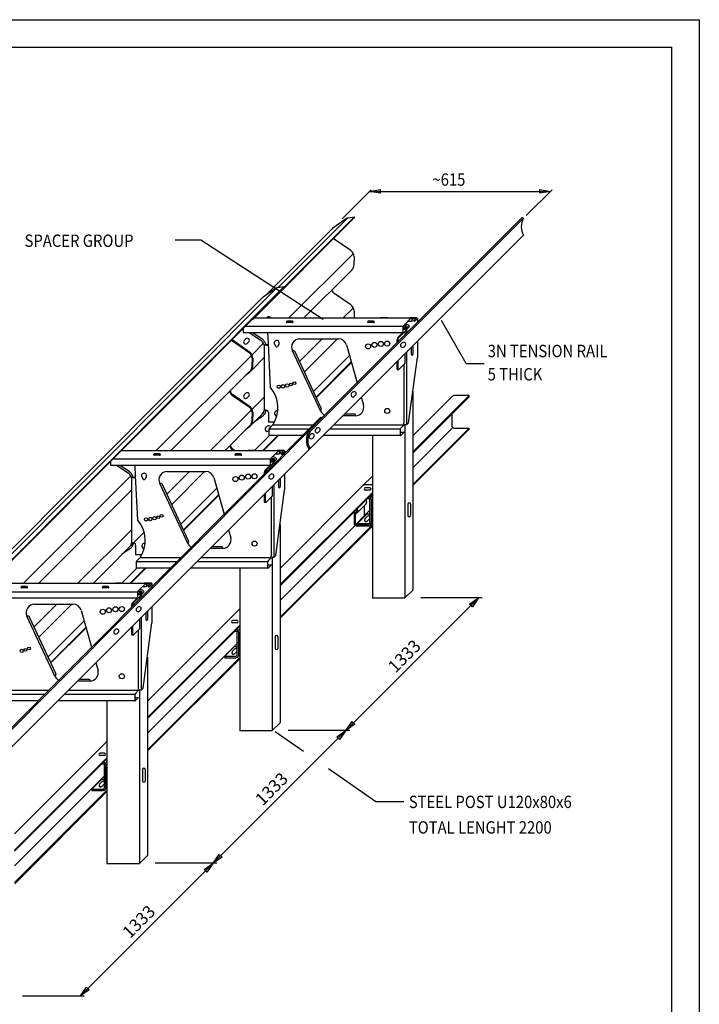
# Model space of a CAD drawing. Extents: x -3292 to -1142, y 322 to 3112.
# Drawn here: x -2379 to -1142, y 1320 to 3112 of the extents above; entities that cross this region are included whole.
import ezdxf
from ezdxf.enums import TextEntityAlignment as Align

# ---------------------------------------------------------------- set-up
doc = ezdxf.new("R2010")
doc.units = 0
doc.header["$LTSCALE"] = 25
doc.header["$MEASUREMENT"] = 0
doc.layers.add('UNO', color=7, linetype='CONTINUOUS')
doc.styles.add('ITALIC', font='ITALIC')

msp = doc.modelspace()

# ---------------------------------------------------------------- linework, layer by layer
at = {"layer": 'UNO', "color": 7, "linetype": 'Continuous'}
for p, q in [((-3292.15, 3112.45), (-1142.15, 3112.45)), ((-1142.15, 3112.45), (-1142.15, 322.446)), ((-1739.34, 2802.93), (-1792.42, 2749.76)), ((-1742.29, 2799.97), (-1722.81, 2803.47)), ((-1742.29, 2799.97), (-1413.19, 2799.97)), ((-1722.81, 2796.46), (-1742.29, 2799.97)), ((-1722.81, 2803.47), (-1722.81, 2796.46)), ((-1410.23, 2802.93), (-1457.01, 2756.15)), ((-1432.66, 2796.47), (-1432.66, 2803.48)), ((-1432.66, 2803.48), (-1413.19, 2799.97)), ((-1413.19, 2799.97), (-1432.66, 2796.47)), ((-1769.51, 2752.21), (-1954.78, 2566.43)), ((-1782.74, 2751.3), (-1908.8, 2624.8)), ((-1769.78, 2753.73), (-1897.82, 2625.33)), ((-1462.23, 2750.93), (-1850.79, 2362.37)), ((-1464.44, 2752.21), (-1829.01, 2387.64)), ((-1784.11, 2750.57), (-1807.45, 2734.43)), ((-1781.49, 2751.65), (-1769.78, 2753.72)), ((-1769.51, 2752.21), (-1769.78, 2753.72)), ((-1464.44, 2752.21), (-1462.23, 2750.93)), ((-2095.96, 2711.73), (-2049.77, 2711.73)), ((-2049.77, 2711.73), (-1826.79, 2567.46)), ((-1776.47, 2692.2), (-1806.58, 2713.02)), ((-1771.81, 2686.66), (-1889.75, 2569.11)), ((-1770.53, 2680.86), (-1770.53, 2673.59)), ((-1770.53, 2666.32), (-1770.53, 2673.59)), ((-1774.56, 2656.57), (-1862.4, 2569.11)), ((-1898.06, 2626.7), (-2697.21, 1825.78)), ((-1897.8, 2625.19), (-2679.42, 1841.79)), ((-1911.14, 2624.23), (-2633.44, 1900.16)), ((-1776.47, 2593.19), (-1806.58, 2614.01)), ((-1771.81, 2587.65), (-1790.74, 2569.11)), ((-1770.53, 2581.85), (-1770.53, 2569.11)), ((-1954.78, 2566.43), (-1956.55, 2566.43)), ((-1928.64, 2570.32), (-1929.85, 2569.11)), ((-1882.91, 2563.57), (-1892.64, 2563.57)), ((-1734.91, 2563.57), (-1744.63, 2563.57)), ((-1708.57, 2569.52), (-1721.76, 2569.52)), ((-1708.98, 2569.11), (-1708.57, 2569.52)), ((-1708.57, 2569.52), (-1708.57, 2569.11)), ((-1669.27, 2569.52), (-1669.68, 2569.11)), ((-1656.43, 2569.52), (-1669.27, 2569.52)), ((-1659.34, 2568.44), (-1665.49, 2568.44)), ((-1661.94, 2564.6), (-1658.98, 2567.56)), ((-1660.73, 2562.75), (-1655.7, 2567.78)), ((-1566.82, 2486.33), (-1611.22, 2564.74)), ((-1968.67, 2554.31), (-1681.21, 2554.31)), ((-1882.91, 2561.05), (-1892.64, 2561.05)), ((-1734.91, 2561.05), (-1744.63, 2561.05)), ((-1678.98, 2549.67), (-1681.67, 2549.67)), ((-1677.01, 2548.59), (-1681.67, 2548.59)), ((-1674.45, 2548.27), (-1681.67, 2548.27)), ((-1676.26, 2554.87), (-1680.91, 2554.87)), ((-1676.01, 2554.86), (-1678.63, 2552.25)), ((-1676.26, 2557.93), (-1678.05, 2557.93)), ((-1676.65, 2551.17), (-1673.78, 2554.03)), ((-1675.38, 2551.17), (-1673.13, 2553.41)), ((-1674.89, 2549.05), (-1674.89, 2548.27)), ((-1674.89, 2547.82), (-1674.89, 2541.75)), ((-1673.4, 2550.08), (-1669.75, 2553.73)), ((-1665.43, 2562.9), (-1673.08, 2562.9)), ((-1960.72, 2507.44), (-1990.84, 2528.26)), ((-1967.61, 2531.35), (-1970.5, 2528.46)), ((-1960.24, 2542.49), (-1939.47, 2528.35)), ((-1937.73, 2530.86), (-1954.8, 2542.49)), ((-1828.35, 2531.49), (-1869.71, 2490.14)), ((-1869, 2531.49), (-1799.11, 2531.49)), ((-1801.01, 2531.49), (-1861.01, 2471.49)), ((-1692.18, 2524.46), (-1692.18, 2530.46)), ((-1690.69, 2534.06), (-1682.26, 2542.49)), ((-1690.65, 2530.46), (-1690.65, 2526)), ((-1689.16, 2534.06), (-1680.73, 2542.49)), ((-1961.59, 2506.18), (-1991.71, 2527)), ((-1962.2, 2525.94), (-1965.09, 2523.05)), ((-1935.25, 2523.6), (-1956.35, 2502.5)), ((-1933.7, 2401.35), (-1933.66, 2517.23)), ((-1933.66, 2519.72), (-1932.58, 2520.81)), ((-1930.64, 2519.72), (-1933.66, 2519.72)), ((-1929.56, 2520.81), (-1932.58, 2520.81)), ((-1915.26, 2521.54), (-1913.05, 2517.71)), ((-1907.3, 2521.54), (-1909.51, 2517.71)), ((-1831.26, 2399.18), (-1882.87, 2509.87)), ((-1784.38, 2520.34), (-1765, 2451.65)), ((-1683.15, 2524.22), (-1684.95, 2522.41)), ((-1677.74, 2518.8), (-1679.54, 2517)), ((-1666.5, 2516.04), (-1666.5, 2503.39)), ((-1663.44, 2519.1), (-1663.44, 2503.39)), ((-1957.49, 2501.36), (-2131.29, 2327.56)), ((-1933.67, 2497.84), (-1956.35, 2475.16)), ((-1956.31, 2496.1), (-1956.31, 2488.83)), ((-1954.78, 2496.1), (-1954.78, 2488.83)), ((-1830.26, 2405.56), (-1878.01, 2507.95)), ((-1778.96, 2501.14), (-1844.35, 2435.76)), ((-1690.65, 2491.89), (-1690.65, 2476.34)), ((-1678.02, 2504.52), (-1678.02, 2486.51)), ((-1674.89, 2507.65), (-1674.89, 2375.07)), ((-1956.31, 2481.56), (-1956.31, 2488.83)), ((-1954.78, 2481.56), (-1954.78, 2488.83)), ((-1775.63, 2489.34), (-1839.54, 2425.44)), ((-1775.36, 2488.39), (-1839.15, 2424.6)), ((-1692.18, 2476.34), (-1692.18, 2490.36)), ((-1689.63, 2475.32), (-1691.16, 2475.32)), ((-1688.91, 2475.62), (-1678.02, 2486.51)), ((-1566.82, 2486.33), (-1533.68, 2486.33)), ((-1961.59, 2471.48), (-2104.66, 2327.56)), ((-1960.72, 2470.22), (-1968.31, 2464.97)), ((-1961.59, 2471.48), (-1962.28, 2471.01)), ((-1961.59, 2407.17), (-1991.71, 2427.99)), ((-1960.72, 2408.43), (-1990.84, 2429.25)), ((-1967.61, 2432.34), (-1970.5, 2429.45)), ((-1962.2, 2426.93), (-1965.09, 2424.04)), ((-1933.7, 2426.15), (-1956.35, 2403.49)), ((-1773.15, 2434.21), (-1774.96, 2432.41)), ((-1767.74, 2428.8), (-1769.54, 2427)), ((-1757.5, 2425.04), (-1753.55, 2411.06)), ((-1561.06, 2428.17), (-1663.71, 2325.52)), ((-1561.06, 2426.13), (-1663.71, 2323.47)), ((-1561.06, 2428.17), (-1587.68, 2428.17)), ((-1561.06, 2426.13), (-1561.06, 2428.17)), ((-1957.49, 2402.35), (-2032.28, 2327.56)), ((-1831.22, 2388.91), (-2584.96, 1631.84)), ((-1829.01, 2387.64), (-2575.43, 1637.73)), ((-1935.59, 2396.92), (-1956.35, 2376.15)), ((-1956.31, 2397.09), (-1956.31, 2389.82)), ((-1956.31, 2382.55), (-1956.31, 2389.82)), ((-1954.78, 2397.09), (-1954.78, 2389.82)), ((-1954.78, 2382.55), (-1954.78, 2389.82)), ((-1937.74, 2390.2), (-1952.08, 2380.43)), ((-1930.65, 2401.35), (-1933.7, 2401.35)), ((-1926.56, 2397.27), (-1926.57, 2379.96)), ((-1914.72, 2393.81), (-1912.51, 2389.99)), ((-1830.98, 2401.52), (-1831.96, 2400.53)), ((-1831.22, 2388.91), (-1829.01, 2387.64)), ((-1768.29, 2391.59), (-1790.95, 2391.59)), ((-1769.28, 2394.3), (-1788.24, 2394.3)), ((-1768.2, 2391.68), (-1768.29, 2391.59)), ((-1592.79, 2394.4), (-1592.79, 2374.07)), ((-1961.59, 2372.48), (-2006.08, 2327.56)), ((-1960.72, 2371.22), (-1967.45, 2366.57)), ((-1928.64, 2372.31), (-1931.53, 2369.42)), ((-1915.48, 2379.95), (-1926.57, 2379.96)), ((-1925.4, 2367.52), (-1852.52, 2367.52)), ((-1918.64, 2374.74), (-1845.33, 2374.74)), ((-1838.65, 2368.72), (-1840.45, 2366.91)), ((-1815.02, 2367.52), (-1686.31, 2367.52)), ((-1807.8, 2374.74), (-1679.55, 2374.74)), ((-1674.89, 2375.07), (-1680.5, 2375.07)), ((-1678.15, 2375.07), (-1678.15, 2059.73)), ((-1671.28, 2378.68), (-1674.89, 2375.07)), ((-1590.57, 2369.86), (-1663.71, 2296.72)), ((-1561.06, 2368.97), (-1663.71, 2266.31)), ((-1561.06, 2366.93), (-1663.71, 2264.27)), ((-1587.68, 2368.97), (-1561.06, 2368.97)), ((-1561.06, 2366.93), (-1561.06, 2368.97)), ((-1924.4, 2355.7), (-1952.54, 2327.56)), ((-1909.27, 2355.7), (-1937.41, 2327.56)), ((-1908.05, 2355.7), (-1936.18, 2327.56)), ((-1853, 2363.65), (-1850.79, 2362.37)), ((-1849.48, 2357.89), (-1851.28, 2356.09)), ((-1844.06, 2352.48), (-1845.87, 2350.67)), ((-1833.24, 2363.3), (-1835.04, 2361.5)), ((-1686.77, 2361.47), (-1679.55, 2361.47)), ((-1986.96, 2327.56), (-1990.84, 2330.24)), ((-1850.79, 2331.75), (-1853, 2330.48)), ((-2208.44, 2312.77), (-1922.76, 2312.77)), ((-2124.46, 2322.03), (-2134.18, 2322.03)), ((-2124.46, 2319.5), (-2134.18, 2319.5)), ((-1989.65, 2327.56), (-1991.71, 2328.98)), ((-1976.46, 2322.03), (-1986.18, 2322.03)), ((-1976.46, 2319.5), (-1986.18, 2319.5)), ((-1950.12, 2327.97), (-1963.31, 2327.97)), ((-1950.53, 2327.56), (-1950.12, 2327.97)), ((-1950.12, 2327.97), (-1950.12, 2327.56)), ((-1917.81, 2313.32), (-1922.46, 2313.32)), ((-1917.56, 2313.32), (-1920.18, 2310.7)), ((-1917.81, 2316.39), (-1919.59, 2316.39)), ((-1918.2, 2309.62), (-1915.33, 2312.49)), ((-1906.97, 2321.35), (-1914.63, 2321.35)), ((-1910.82, 2327.97), (-1911.23, 2327.56)), ((-1897.97, 2327.97), (-1910.82, 2327.97)), ((-1900.89, 2326.89), (-1907.03, 2326.89)), ((-1903.49, 2323.05), (-1900.53, 2326.02)), ((-1902.28, 2321.2), (-1897.25, 2326.23)), ((-2201.79, 2300.94), (-2181.02, 2286.8)), ((-2179.28, 2289.31), (-2196.35, 2300.94)), ((-1932.24, 2292.52), (-1923.81, 2300.94)), ((-1930.7, 2292.52), (-1922.28, 2300.94)), ((-1920.53, 2308.12), (-1923.21, 2308.12)), ((-1918.55, 2307.04), (-1923.21, 2307.04)), ((-1916, 2306.72), (-1923.21, 2306.72)), ((-1916.92, 2309.62), (-1914.68, 2311.86)), ((-1916.44, 2307.5), (-1916.44, 2306.72)), ((-1916.44, 2306.27), (-1916.44, 2302.88)), ((-1914.95, 2308.53), (-1911.3, 2312.18)), ((-2176.8, 2282.05), (-2372.84, 2086.01)), ((-2175.21, 2278.18), (-2174.13, 2279.26)), ((-2172.19, 2278.18), (-2175.21, 2278.18)), ((-2171.11, 2279.26), (-2174.13, 2279.26)), ((-2156.81, 2279.99), (-2154.6, 2276.16)), ((-2148.85, 2279.99), (-2151.06, 2276.16)), ((-2069.9, 2289.95), (-2111.26, 2248.59)), ((-2110.55, 2289.95), (-2040.66, 2289.95)), ((-2042.57, 2289.95), (-2102.56, 2229.95)), ((-2025.92, 2278.79), (-2006.55, 2210.1)), ((-1933.73, 2285.51), (-1933.73, 2288.91)), ((-1932.2, 2288.91), (-1932.2, 2287.04)), ((-1922.91, 2284.46), (-1924.71, 2282.65)), ((-1917.5, 2279.05), (-1919.3, 2277.24)), ((-1904.99, 2277.56), (-1904.99, 2261.85)), ((-2175.25, 2159.81), (-2175.21, 2275.68)), ((-2072.81, 2157.63), (-2124.42, 2268.32)), ((-2071.81, 2164.01), (-2119.56, 2266.4)), ((-2020.51, 2259.6), (-2085.9, 2194.21)), ((-1919.57, 2262.97), (-1919.57, 2244.96)), ((-1916.44, 2266.1), (-1916.44, 2133.52)), ((-1908.05, 2274.49), (-1908.05, 2261.85)), ((-1741.99, 2260.5), (-1749.65, 2260.5)), ((-2175.22, 2256.59), (-2344.78, 2086.01)), ((-2017.18, 2247.79), (-2081.08, 2183.89)), ((-2016.91, 2246.83), (-2080.69, 2183.05)), ((-1933.73, 2234.8), (-1933.73, 2248.81)), ((-1932.2, 2250.34), (-1932.2, 2234.8)), ((-1930.46, 2234.07), (-1919.57, 2244.96)), ((-1737.22, 2252), (-1905.26, 2083.97)), ((-1737.22, 2249.96), (-1905.26, 2081.92)), ((-1741.99, 2255.9), (-1749.65, 2255.9)), ((-1746.17, 2241.01), (-1744.13, 2241.01)), ((-1740.05, 2244.58), (-1742.6, 2244.58)), ((-1740.05, 2246.63), (-1740.56, 2246.63)), ((-1740.52, 2242.07), (-1737.22, 2245.37)), ((-1740.05, 2246.63), (-1737.22, 2249.45)), ((-1740.05, 2244.58), (-1737.22, 2247.41)), ((-1740.05, 2246.63), (-1740.05, 2244.58)), ((-1931.18, 2233.78), (-1932.71, 2233.78)), ((-1748.78, 2231.19), (-1765.02, 2214.95)), ((-1752.39, 2227.23), (-1752.39, 2212.13)), ((-1741.58, 2197.63), (-1741.58, 2238.46)), ((-1739.03, 2197.63), (-1739.03, 2238.46)), ((-1672.48, 2230.52), (-1672.48, 2209.59)), ((-1667.89, 2230.52), (-1667.89, 2209.59)), ((-1770.67, 2210.99), (-1770.67, 2196.61)), ((-1768.63, 2210.99), (-1768.63, 2196.61)), ((-1751.53, 2209.62), (-1767.43, 2193.72)), ((-1746.5, 2213.12), (-1764.54, 2195.08)), ((-1741.58, 2219.58), (-1751.53, 2209.62)), ((-1746.5, 2213.12), (-1741.58, 2213.12)), ((-1737.22, 2192.8), (-1905.26, 2024.76)), ((-1768.5, 2191.93), (-1905.26, 2055.17)), ((-1737.22, 2190.76), (-1905.26, 2022.72)), ((-1764.54, 2195.08), (-1744.13, 2195.08)), ((-1764.54, 2195.08), (-1764.54, 2192.53)), ((-1740.05, 2192.53), (-1764.54, 2192.53)), ((-1740.05, 2190.49), (-1764.54, 2190.49)), ((-1737.22, 2197.32), (-1740.52, 2194.02)), ((-1740.05, 2192.53), (-1737.22, 2195.35)), ((-1740.05, 2190.49), (-1737.22, 2193.31)), ((-1740.05, 2192.53), (-1740.05, 2190.49)), ((-2175.24, 2184.6), (-2273.83, 2086.01)), ((-2152.63, 2179.63), (-2245.37, 2086.01)), ((-1999.05, 2183.49), (-1995.1, 2169.51)), ((-2172.2, 2159.81), (-2175.25, 2159.81)), ((-2168.11, 2155.72), (-2168.11, 2138.41)), ((-2156.27, 2152.27), (-2154.06, 2148.44)), ((-2072.52, 2159.97), (-2073.51, 2158.99)), ((-2010.83, 2152.75), (-2029.79, 2152.75)), ((-2179.29, 2148.65), (-2193.63, 2138.88)), ((-2157.03, 2138.41), (-2168.11, 2138.41)), ((-2160.18, 2133.19), (-2085.9, 2133.19)), ((-2049.35, 2133.19), (-1921.1, 2133.19)), ((-2009.84, 2150.04), (-2032.5, 2150.04)), ((-2009.75, 2150.13), (-2009.84, 2150.04)), ((-1916.44, 2133.52), (-1922.05, 2133.52)), ((-1919.69, 2133.52), (-1919.69, 1818.19)), ((-1912.83, 2137.13), (-1916.44, 2133.52)), ((-2166.94, 2125.97), (-2093.09, 2125.97)), ((-2056.57, 2125.97), (-1927.86, 2125.97)), ((-1928.32, 2119.93), (-1921.1, 2119.93)), ((-2165.95, 2114.15), (-2194.09, 2086.01)), ((-2150.82, 2114.15), (-2178.96, 2086.01)), ((-2149.58, 2114.15), (-2177.72, 2086.01)), ((-2366.01, 2080.48), (-2375.73, 2080.48)), ((-2218.01, 2080.48), (-2227.73, 2080.48)), ((-2191.66, 2086.42), (-2204.86, 2086.42)), ((-2192.07, 2086.01), (-2191.66, 2086.42)), ((-2191.66, 2086.42), (-2191.66, 2086.01)), ((-2148.52, 2079.8), (-2156.18, 2079.8)), ((-2152.37, 2086.42), (-2152.78, 2086.01)), ((-2139.52, 2086.42), (-2152.37, 2086.42)), ((-2142.43, 2085.34), (-2148.58, 2085.34)), ((-2145.04, 2081.51), (-2142.07, 2084.47)), ((-2143.82, 2079.66), (-2138.8, 2084.68)), ((-2449.99, 2071.22), (-2164.3, 2071.22)), ((-2366.01, 2077.95), (-2375.73, 2077.95)), ((-2218.01, 2077.95), (-2227.73, 2077.95)), ((-2162.08, 2066.57), (-2164.76, 2066.57)), ((-2160.1, 2065.49), (-2164.76, 2065.49)), ((-2157.54, 2065.17), (-2164.76, 2065.17)), ((-2159.36, 2071.78), (-2164.01, 2071.78)), ((-2159.11, 2071.77), (-2161.73, 2069.15)), ((-2159.36, 2074.84), (-2161.14, 2074.84)), ((-2159.75, 2068.07), (-2156.88, 2070.94)), ((-2158.47, 2068.07), (-2156.23, 2070.31)), ((-2157.99, 2065.95), (-2157.99, 2065.17)), ((-2157.99, 2064.73), (-2157.99, 2061.33)), ((-2156.49, 2066.99), (-2152.85, 2070.63)), ((-2311.45, 2048.4), (-2352.8, 2007.04)), ((-2352.09, 2048.4), (-2282.21, 2048.4)), ((-2284.12, 2048.4), (-2344.11, 1988.4)), ((-1544.06, 2059.88), (-2268.7, 1335.24)), ((-2175.28, 2043.96), (-2175.28, 2047.36)), ((-2173.78, 2050.97), (-2165.36, 2059.4)), ((-2173.75, 2047.36), (-2173.75, 2045.5)), ((-2172.25, 2050.97), (-2163.82, 2059.4)), ((-1537.1, 2059.88), (-1649.24, 2059.88)), ((-1560.31, 2048.59), (-1544.06, 2059.88)), ((-1555.35, 2043.64), (-1560.31, 2048.59)), ((-1560.1, 2048.81), (-1543.85, 2060.1)), ((-1555.14, 2043.86), (-1560.1, 2048.81)), ((-1544.06, 2059.88), (-1555.35, 2043.64)), ((-1543.85, 2060.1), (-1555.14, 2043.86)), ((-2314.36, 1916.08), (-2365.97, 2026.77)), ((-2267.47, 2037.24), (-2248.1, 1968.55)), ((-2164.46, 2042.91), (-2166.26, 2041.11)), ((-2159.04, 2037.5), (-2160.85, 2035.69)), ((-2149.6, 2032.95), (-2149.6, 2020.3)), ((-2146.53, 2036.01), (-2146.53, 2020.3)), ((-2313.36, 1922.46), (-2361.11, 2024.85)), ((-2262.06, 2018.05), (-2327.44, 1952.66)), ((-2173.75, 2008.79), (-2173.75, 1993.25)), ((-2161.12, 2021.42), (-2161.12, 2003.41)), ((-2157.99, 2024.55), (-2157.99, 1891.97)), ((-1978.77, 2010.45), (-2146.81, 1842.42)), ((-1978.77, 2008.41), (-2146.81, 1840.38)), ((-1983.54, 2018.95), (-1991.19, 2018.95)), ((-1983.54, 2014.35), (-1991.19, 2014.35)), ((-2258.73, 2006.24), (-2322.63, 1942.34)), ((-2258.46, 2005.28), (-2322.24, 1941.5)), ((-2205.13, 2002.24), (-2206.93, 2000.43)), ((-2199.72, 1996.82), (-2201.52, 1995.02)), ((-2175.28, 1993.25), (-2175.28, 2007.26)), ((-2172.73, 1992.23), (-2174.26, 1992.23)), ((-2172, 1992.53), (-2161.12, 2003.41)), ((-1987.72, 1999.46), (-1985.68, 1999.46)), ((-1983.13, 1956.08), (-1983.13, 1996.91)), ((-1982.07, 2000.52), (-1978.77, 2003.82)), ((-1980.58, 1956.08), (-1980.58, 1996.91)), ((-1978.77, 1981.66), (-2146.81, 1813.63)), ((-1914.03, 1988.97), (-1914.03, 1968.05)), ((-1909.43, 1988.97), (-1909.43, 1968.05)), ((-1988.05, 1971.58), (-2006.09, 1953.53)), ((-1988.05, 1971.58), (-1983.13, 1971.58)), ((-1978.77, 1955.77), (-1982.07, 1952.47)), ((-2240.59, 1941.95), (-2236.65, 1927.96)), ((-1978.77, 1951.25), (-2146.81, 1783.22)), ((-1978.77, 1949.21), (-2146.81, 1781.18)), ((-2006.09, 1953.53), (-1985.68, 1953.53)), ((-2006.09, 1953.53), (-2006.09, 1950.98)), ((-2006.09, 1950.98), (-1985.68, 1950.98)), ((-2314.07, 1918.42), (-2315.06, 1917.44)), ((-2251.39, 1908.49), (-2274.05, 1908.49)), ((-2252.38, 1911.2), (-2271.34, 1911.2)), ((-2251.29, 1908.59), (-2251.39, 1908.49)), ((-2408.49, 1884.43), (-2333.53, 1884.43)), ((-2401.73, 1891.64), (-2326.35, 1891.64)), ((-2298.11, 1884.43), (-2169.41, 1884.43)), ((-2290.9, 1891.64), (-2162.65, 1891.64)), ((-2157.99, 1891.97), (-2163.59, 1891.97)), ((-2161.24, 1891.97), (-2161.24, 1576.64)), ((-2154.38, 1895.58), (-2157.99, 1891.97)), ((-2169.86, 1878.38), (-2162.65, 1878.38)), ((-1785.52, 1818.43), (-1774.23, 1834.67)), ((-1769.27, 1829.72), (-1785.52, 1818.43)), ((-1774.23, 1834.67), (-1769.27, 1829.72)), ((-1862.52, 1780.5), (-1914.01, 1816.28)), ((-1778.55, 1818.43), (-1890.7, 1818.43)), ((-1801.76, 1807.14), (-1785.52, 1818.43)), ((-1785.52, 1818.43), (-1796.81, 1802.18)), ((-1796.81, 1802.18), (-1801.76, 1807.14)), ((-2225.09, 1777.4), (-2232.74, 1777.4)), ((-2220.32, 1768.91), (-2388.36, 1600.87)), ((-2220.32, 1766.87), (-2388.36, 1598.83)), ((-2225.09, 1772.81), (-2232.74, 1772.81)), ((-2229.27, 1757.92), (-2227.23, 1757.92)), ((-2223.62, 1758.97), (-2220.32, 1762.27)), ((-2224.67, 1714.54), (-2224.67, 1755.36)), ((-2222.12, 1714.54), (-2222.12, 1755.36)), ((-2155.57, 1747.42), (-2155.57, 1726.5)), ((-2150.98, 1747.42), (-2150.98, 1726.5)), ((-1730.69, 1688.88), (-1817.06, 1748.9)), ((-2224.67, 1735.76), (-2388.36, 1572.08)), ((-2229.6, 1730.03), (-2247.64, 1711.98)), ((-2229.6, 1730.03), (-2224.67, 1730.03)), ((-2220.32, 1709.71), (-2388.36, 1541.67)), ((-2220.32, 1707.66), (-2388.35, 1539.63)), ((-2247.64, 1711.98), (-2227.23, 1711.98)), ((-2247.64, 1711.98), (-2247.64, 1709.43)), ((-2247.64, 1709.43), (-2227.23, 1709.43)), ((-2220.32, 1714.23), (-2223.62, 1710.93)), ((-1680.23, 1688.88), (-1730.69, 1688.88)), ((-2027.18, 1576.75), (-2015.89, 1593)), ((-2010.94, 1588.04), (-2027.18, 1576.75)), ((-2015.89, 1593), (-2010.94, 1588.04)), ((-2020.22, 1576.75), (-2132.37, 1576.75)), ((-2043.43, 1565.47), (-2027.18, 1576.75)), ((-2038.47, 1560.51), (-2043.43, 1565.47)), ((-2027.18, 1576.75), (-2038.47, 1560.51)), ((-2268.7, 1335.24), (-2257.41, 1351.49)), ((-2252.46, 1346.53), (-2268.7, 1335.24)), ((-2257.41, 1351.49), (-2252.46, 1346.53)), ((-2373.88, 1335.24), (-2261.73, 1335.24))]:
    msp.add_line(p, q, dxfattribs=at)
at = {"layer": 'UNO', "color": 1, "linetype": 'Continuous'}
for p, q in [((-3022.15, 3062.45), (-1192.15, 3062.45)), ((-1192.15, 482.446), (-1192.15, 3062.45)), ((-1810.2, 2731.92), (-1931.02, 2610.67)), ((-1462.23, 2720.31), (-1831.22, 2351.32)), ((-1912.39, 2623.55), (-1935.74, 2607.41)), ((-1909.77, 2624.63), (-1898.06, 2626.7)), ((-1897.8, 2625.19), (-1898.06, 2626.7)), ((-1937.65, 2605.82), (-2655.66, 1886.03)), ((-1666.45, 2569.11), (-1952.1, 2569.11)), ((-1680.17, 2555.81), (-1667.17, 2568.81)), ((-1665.43, 2568.09), (-1665.43, 2562.9)), ((-1655.4, 2568.5), (-1655.4, 2561.24)), ((-1972.57, 2550.42), (-1972.57, 2543.51)), ((-1681.67, 2552.2), (-1681.67, 2543.51)), ((-1679.92, 2542.79), (-1674.45, 2548.27)), ((-1680.64, 2542.49), (-1971.54, 2542.49)), ((-1926.6, 2523.84), (-1927.46, 2542.49)), ((-1678.02, 2544.69), (-1678.02, 2538.63)), ((-1922.9, 2442.82), (-1926.6, 2523.84)), ((-1655.4, 2527.14), (-1655.4, 2497.47)), ((-1671.28, 2378.68), (-1655.4, 2497.47)), ((-1679.55, 2377.8), (-1679.55, 2484.98)), ((-1663.71, 2435.32), (-1663.71, 2074.17)), ((-1592.73, 2426.08), (-1663.71, 2355.1)), ((-1918.64, 2374.74), (-1924.36, 2369.02)), ((-1679.55, 2374.74), (-1685.27, 2369.02)), ((-1831.22, 2351.32), (-2575.43, 1607.11)), ((-1925.85, 2364.27), (-1926.11, 2364.01)), ((-1925.85, 2365.41), (-1925.85, 2356.72)), ((-1864.29, 2355.7), (-1924.83, 2355.7)), ((-1685.75, 2355.7), (-1826.84, 2355.7)), ((-1737.22, 2355.7), (-1737.22, 2059.73)), ((-1686.77, 2365.41), (-1686.77, 2356.72)), ((-1685.03, 2356), (-1679.55, 2361.47)), ((-1907.99, 2327.56), (-2193.65, 2327.56)), ((-1921.72, 2314.26), (-1908.72, 2327.26)), ((-1906.97, 2326.54), (-1906.97, 2321.35)), ((-1896.95, 2326.95), (-1896.95, 2319.69)), ((-2214.11, 2307.1), (-2214.11, 2301.97)), ((-1922.19, 2300.94), (-2213.09, 2300.94)), ((-2168.15, 2282.29), (-2169.01, 2300.94)), ((-1923.21, 2310.65), (-1923.21, 2301.97)), ((-1921.47, 2301.24), (-1916, 2306.72)), ((-1919.57, 2303.15), (-1919.57, 2299.73)), ((-2164.45, 2201.27), (-2168.15, 2282.29)), ((-1896.95, 2285.59), (-1896.95, 2255.92)), ((-1737.22, 2281.59), (-1755.19, 2263.62)), ((-1755.19, 2263.62), (-1905.26, 2113.55)), ((-1737.22, 2265.42), (-1750.86, 2265.42)), ((-1921.1, 2136.26), (-1921.1, 2243.43)), ((-1912.83, 2137.13), (-1896.95, 2255.92)), ((-1905.26, 2193.77), (-1905.26, 1832.62)), ((-2160.18, 2133.19), (-2165.91, 2127.47)), ((-1921.1, 2133.19), (-1926.82, 2127.47)), ((-2167.4, 2123.86), (-2167.4, 2115.17)), ((-1928.32, 2123.86), (-1928.32, 2115.17)), ((-1926.57, 2114.45), (-1921.1, 2119.93)), ((-2104.85, 2114.15), (-2166.38, 2114.15)), ((-1927.3, 2114.15), (-2068.39, 2114.15)), ((-1978.77, 2114.15), (-1978.77, 1818.19)), ((-2149.54, 2086.01), (-2435.2, 2086.01)), ((-2163.27, 2072.71), (-2150.26, 2085.72)), ((-2148.52, 2084.99), (-2148.52, 2079.8)), ((-2138.5, 2085.4), (-2138.5, 2078.15)), ((-2164.76, 2069.1), (-2164.76, 2060.42)), ((-2163.02, 2059.7), (-2157.54, 2065.17)), ((-2161.12, 2061.6), (-2161.12, 2058.18)), ((-1678.15, 2059.73), (-1663.65, 2074.23)), ((-2163.74, 2059.4), (-2454.64, 2059.4)), ((-2138.5, 2044.04), (-2138.5, 2014.37)), ((-1737.46, 2059.73), (-1678.15, 2059.73)), ((-1978.77, 2040.04), (-2146.81, 1872)), ((-2154.38, 1895.58), (-2138.5, 2014.37)), ((-2162.65, 1894.71), (-2162.65, 2001.88)), ((-2146.81, 1952.22), (-2146.81, 1591.07)), ((-2169.86, 1882.31), (-2169.86, 1873.63)), ((-2162.65, 1891.64), (-2168.37, 1885.92)), ((-2345.3, 1872.6), (-2407.93, 1872.6)), ((-2168.84, 1872.6), (-2309.94, 1872.6)), ((-2220.32, 1872.6), (-2220.32, 1576.64)), ((-2168.12, 1872.9), (-2162.65, 1878.38)), ((-1919.63, 1818.25), (-1905.14, 1832.74)), ((-1978.95, 1818.19), (-1919.63, 1818.19)), ((-2220.32, 1798.49), (-2388.36, 1630.46)), ((-2161.3, 1576.58), (-2146.81, 1591.07)), ((-2220.32, 1576.64), (-2161.24, 1576.64))]:
    msp.add_line(p, q, dxfattribs=at)
at = {"layer": 'UNO', "color": 7, "linetype": 'Continuous'}
for points in [[(-1741.58, 2208.29), (-1741.64, 2208.39), (-1741.71, 2208.48), (-1741.78, 2208.57), (-1741.86, 2208.64), (-1741.94, 2208.72), (-1742.03, 2208.79), (-1742.13, 2208.85), (-1742.23, 2208.91), (-1742.33, 2208.96), (-1742.44, 2209), (-1742.68, 2209.07), (-1742.93, 2209.12), (-1743.2, 2209.14), (-1743.48, 2209.14), (-1743.78, 2209.11), (-1744.09, 2209.06), (-1744.41, 2208.99), (-1745.08, 2208.76), (-1745.78, 2208.45), (-1746.48, 2208.05), (-1747.19, 2207.57), (-1747.87, 2207.02), (-1748.53, 2206.42), (-1749.14, 2205.77), (-1749.7, 2205.09), (-1750.19, 2204.39), (-1750.61, 2203.68), (-1750.94, 2202.99), (-1751.18, 2202.31), (-1751.27, 2201.98), (-1751.33, 2201.67), (-1751.37, 2201.37), (-1751.38, 2201.08), (-1751.37, 2200.8), (-1751.33, 2200.54), (-1751.27, 2200.3), (-1751.23, 2200.19), (-1751.18, 2200.08), (-1751.13, 2199.97), (-1751.07, 2199.87), (-1751.01, 2199.78), (-1750.94, 2199.69), (-1750.87, 2199.61), (-1750.79, 2199.53), (-1750.7, 2199.46), (-1750.61, 2199.39), (-1750.51, 2199.33), (-1750.41, 2199.28), (-1750.3, 2199.23), (-1750.19, 2199.19), (-1749.95, 2199.12), (-1749.7, 2199.08), (-1749.43, 2199.06), (-1749.14, 2199.07), (-1748.84, 2199.1), (-1748.53, 2199.15), (-1748.2, 2199.23), (-1747.53, 2199.46), (-1746.84, 2199.79), (-1746.13, 2200.19), (-1745.43, 2200.68), (-1744.74, 2201.23), (-1744.09, 2201.84), (-1743.48, 2202.49), (-1742.93, 2203.17), (-1742.44, 2203.87), (-1742.03, 2204.58), (-1741.78, 2205.1), (-1741.58, 2205.62)], [(-1983.13, 1966.75), (-1983.19, 1966.84), (-1983.26, 1966.93), (-1983.33, 1967.02), (-1983.41, 1967.1), (-1983.49, 1967.17), (-1983.58, 1967.24), (-1983.68, 1967.3), (-1983.78, 1967.36), (-1983.88, 1967.41), (-1983.99, 1967.45), (-1984.23, 1967.53), (-1984.48, 1967.57), (-1984.75, 1967.59), (-1985.03, 1967.59), (-1985.33, 1967.57), (-1985.64, 1967.51), (-1985.96, 1967.44), (-1986.63, 1967.21), (-1987.33, 1966.9), (-1988.03, 1966.5), (-1988.73, 1966.02), (-1989.42, 1965.48), (-1990.08, 1964.87), (-1990.69, 1964.22), (-1991.25, 1963.54), (-1991.74, 1962.84), (-1992.16, 1962.14), (-1992.49, 1961.44), (-1992.73, 1960.76), (-1992.82, 1960.44), (-1992.88, 1960.12), (-1992.92, 1959.82), (-1992.93, 1959.53), (-1992.92, 1959.25), (-1992.88, 1958.99), (-1992.82, 1958.75), (-1992.78, 1958.64), (-1992.73, 1958.53), (-1992.68, 1958.43), (-1992.62, 1958.33), (-1992.56, 1958.23), (-1992.49, 1958.14), (-1992.41, 1958.06), (-1992.33, 1957.98), (-1992.25, 1957.91), (-1992.16, 1957.85), (-1992.06, 1957.78), (-1991.96, 1957.73), (-1991.85, 1957.68), (-1991.74, 1957.64), (-1991.5, 1957.57), (-1991.25, 1957.53), (-1990.98, 1957.51), (-1990.69, 1957.52), (-1990.39, 1957.55), (-1990.08, 1957.6), (-1989.75, 1957.68), (-1989.08, 1957.92), (-1988.38, 1958.24), (-1987.68, 1958.65), (-1986.98, 1959.13), (-1986.29, 1959.68), (-1985.64, 1960.29), (-1985.03, 1960.94), (-1984.48, 1961.62), (-1983.99, 1962.33), (-1983.58, 1963.03), (-1983.33, 1963.56), (-1983.13, 1964.07)], [(-2224.68, 1725.2), (-2224.74, 1725.29), (-2224.8, 1725.38), (-2224.88, 1725.47), (-2224.96, 1725.55), (-2225.04, 1725.62), (-2225.13, 1725.69), (-2225.22, 1725.75), (-2225.32, 1725.81), (-2225.43, 1725.86), (-2225.54, 1725.91), (-2225.77, 1725.98), (-2226.02, 1726.02), (-2226.29, 1726.05), (-2226.58, 1726.04), (-2226.88, 1726.02), (-2227.19, 1725.97), (-2227.51, 1725.89), (-2228.18, 1725.67), (-2228.87, 1725.35), (-2229.58, 1724.95), (-2230.28, 1724.47), (-2230.97, 1723.93), (-2231.62, 1723.33), (-2232.24, 1722.68), (-2232.8, 1722), (-2233.29, 1721.29), (-2233.7, 1720.59), (-2234.04, 1719.89), (-2234.28, 1719.21), (-2234.37, 1718.89), (-2234.43, 1718.57), (-2234.46, 1718.27), (-2234.48, 1717.98), (-2234.46, 1717.7), (-2234.43, 1717.45), (-2234.37, 1717.2), (-2234.33, 1717.09), (-2234.28, 1716.98), (-2234.23, 1716.88), (-2234.17, 1716.78), (-2234.11, 1716.68), (-2234.04, 1716.6), (-2233.96, 1716.51), (-2233.88, 1716.44), (-2233.8, 1716.36), (-2233.7, 1716.3), (-2233.61, 1716.24), (-2233.51, 1716.18), (-2233.4, 1716.13), (-2233.29, 1716.09), (-2233.05, 1716.02), (-2232.8, 1715.98), (-2232.52, 1715.96), (-2232.24, 1715.97), (-2231.94, 1716), (-2231.62, 1716.06), (-2231.3, 1716.14), (-2230.63, 1716.37), (-2229.93, 1716.69), (-2229.23, 1717.1), (-2228.52, 1717.58), (-2227.84, 1718.13), (-2227.19, 1718.74), (-2226.58, 1719.39), (-2226.02, 1720.08), (-2225.54, 1720.78), (-2225.13, 1721.48), (-2224.88, 1722.01), (-2224.68, 1722.52)]]:
    msp.add_lwpolyline(points, dxfattribs=at)
for centre, radius in [((-1710.17, 2522.75), 4.593), ((-1744.96, 2517.7), 4.593), ((-1733.55, 2520.5), 4.593), ((-1721.91, 2522.18), 4.593), ((-1907.67, 2444.3), 3.062), ((-1899.93, 2445.04), 3.062), ((-1892.29, 2446.52), 3.062), ((-1885.49, 2448.51), 2.552), ((-1879.28, 2450.94), 2.552), ((-1710.17, 2400.26), 4.593), ((-1986.51, 2276.16), 4.593), ((-1975.09, 2278.95), 4.593), ((-1963.46, 2280.64), 4.593), ((-1951.72, 2281.2), 4.593), ((-2149.22, 2202.75), 3.062), ((-2141.47, 2203.49), 3.062), ((-2133.84, 2204.97), 3.062), ((-2127.04, 2206.97), 2.552), ((-2120.83, 2209.39), 2.552), ((-1951.72, 2158.71), 4.593), ((-2205.01, 2039.09), 4.593), ((-2193.27, 2039.65), 4.593), ((-2228.06, 2034.61), 4.593), ((-2216.64, 2037.4), 4.593), ((-2375.39, 1963.42), 3.062), ((-2368.59, 1965.42), 2.552), ((-2362.38, 1967.84), 2.552), ((-2193.27, 1917.16), 4.593)]:
    msp.add_circle(centre, radius, dxfattribs=at)
for centre, radius, start, end in [((-1780.34, 2745.11), 6.635, 100.014, 124.663), ((-1435.71, 2735.62), 30.621, 150, 210.003), ((-1799.62, 2723.09), 13.78, 124.663, 140.197), ((-1799.62, 2723.09), 12.248, 228.571, 235.337), ((-1784.31, 2680.86), 13.78, 0, 55.3367), ((-1784.31, 2666.32), 13.78, 315, 0), ((-1799.62, 2624.09), 12.248, 199.631, 235.337), ((-1784.31, 2581.85), 13.78, 0, 55.3367), ((-1925.93, 2567.62), 3.828, 22.9479, 135), ((-1892.64, 2562.31), 1.263, 90, 270), ((-1882.91, 2562.31), 1.263, 270, 90), ((-1744.63, 2562.31), 1.263, 90, 270), ((-1734.91, 2562.31), 1.263, 270, 90), ((-1721.76, 2564.41), 5.104, 90.0011, 113.072), ((-1667.24, 2559.81), 7.145, 24.2954, 75.2905), ((-1659.34, 2567.93), 0.51, 315.002, 90), ((-1656.43, 2568.5), 1.021, 314.999, 90), ((-1682.24, 2555.86), 5.104, 276.465, 315), ((-1680.26, 2554.77), 5.104, 270, 314.999), ((-1678.98, 2554.77), 5.104, 270, 315), ((-1677.01, 2553.69), 5.104, 270, 315), ((-1676.26, 2550.79), 7.145, 24.2956, 90), ((-1676.26, 2550.79), 4.083, 39.9291, 90), ((-1983.87, 2538.33), 13.78, 222.7, 235.337), ((-1983.87, 2538.33), 12.248, 222.413, 235.337), ((-1967.79, 2525.76), 3.828, 135, 315), ((-1964.91, 2528.64), 3.828, 315, 135), ((-1947.19, 2517.24), 13.529, 359.98, 55.1964), ((-1947.19, 2517.24), 16.586, 35.3225, 55.1965), ((-1911.28, 2523.84), 4.593, 330.001, 210), ((-1869, 2516.18), 15.31, 90, 205), ((-1799.11, 2516.18), 15.31, 15.7502, 90), ((-1687.08, 2530.46), 5.104, 135, 180), ((-1685.55, 2530.46), 5.104, 135, 180), ((-1947.19, 2517.24), 16.586, 12.4034, 35.3225), ((-1930.64, 2523.81), 4.083, 270, 353.976), ((-1929.56, 2524.89), 4.083, 270, 304.176), ((-1911.28, 2518.73), 2.041, 210, 330), ((-1881.25, 2506.44), 3.572, 25.0005, 116.421), ((-1682.25, 2519.7), 3.828, 135, 315), ((-1680.44, 2521.51), 3.828, 315, 135), ((-1968.56, 2496.1), 12.248, 0, 55.3367), ((-1968.56, 2496.1), 13.78, 0, 55.3367), ((-1664.97, 2503.39), 1.531, 180, 0), ((-1968.56, 2481.56), 12.248, 304.658, 0), ((-1968.56, 2481.56), 13.78, 304.663, 0), ((-1691.16, 2476.34), 1.021, 180, 270), ((-1689.63, 2476.34), 1.021, 180, 315), ((-1983.87, 2439.33), 13.78, 195.252, 235.337), ((-1983.87, 2439.33), 12.248, 191.039, 235.337), ((-1967.79, 2426.75), 3.828, 135, 315), ((-1964.91, 2429.64), 3.828, 315, 135), ((-1772.25, 2429.7), 3.828, 135, 315), ((-1770.45, 2431.51), 3.828, 315, 135), ((-1587.68, 2421.03), 7.145, 90, 134.998), ((-1968.56, 2397.09), 12.248, 0, 55.3367), ((-1968.56, 2397.09), 13.78, 0, 55.3367), ((-1947.23, 2403.81), 13.529, 300.615, 359.98), ((-1833.5, 2404.05), 3.572, 314.999, 25.0005), ((-1768.29, 2406.9), 15.31, 270, 15.7503), ((-1947.2, 2403.82), 16.586, 304.764, 324.421), ((-1947.2, 2403.82), 16.586, 324.421, 351.433), ((-1930.65, 2397.27), 4.083, 359.999, 90), ((-1910.74, 2396.11), 4.593, 71.21, 210.001), ((-1910.74, 2391.01), 2.041, 210.002, 244.807), ((-1818.04, 2406.9), 15.31, 210.279, 247.513), ((-1769.28, 2392.77), 1.531, 315, 90), ((-1968.56, 2382.55), 12.248, 304.664, 0), ((-1968.56, 2382.55), 13.78, 304.663, 0), ((-1928.82, 2366.71), 3.828, 135, 320.774), ((-1925.93, 2369.6), 3.828, 21.4897, 135), ((-1837.75, 2364.21), 3.828, 135, 315), ((-1835.94, 2366.01), 3.828, 315, 135), ((-1587.68, 2374.07), 5.104, 180, 270), ((-1824.27, 2347.06), 33.173, 150, 210), ((-1824.27, 2347.06), 30.621, 150, 210), ((-1848.57, 2353.38), 3.828, 135, 315), ((-1846.77, 2355.18), 3.828, 315, 135), ((-1983.87, 2340.32), 13.78, 195.676, 235.336), ((-1983.87, 2340.32), 12.248, 191.519, 235.337), ((-2134.18, 2320.76), 1.263, 90, 270), ((-2124.46, 2320.76), 1.263, 270, 90), ((-1986.18, 2320.76), 1.263, 90, 270), ((-1976.46, 2320.76), 1.263, 270, 90), ((-1963.31, 2322.87), 5.104, 90.0011, 113.072), ((-1917.81, 2309.24), 7.145, 24.2956, 90), ((-1917.81, 2309.24), 4.083, 39.9291, 90), ((-1908.79, 2318.26), 7.145, 24.2954, 75.2905), ((-1900.89, 2326.38), 0.51, 315.002, 90), ((-1897.97, 2326.95), 1.021, 314.999, 90), ((-1923.79, 2314.31), 5.104, 276.465, 315), ((-1921.81, 2313.23), 5.104, 270, 314.999), ((-1920.53, 2313.23), 5.104, 270, 315), ((-1918.55, 2312.14), 5.104, 270, 315), ((-2188.74, 2275.69), 13.529, 359.98, 55.1964), ((-2188.74, 2275.7), 16.586, 35.3225, 55.1965), ((-2188.74, 2275.7), 16.586, 12.4034, 35.3225), ((-2172.19, 2282.26), 4.083, 270, 353.976), ((-2171.11, 2283.34), 4.083, 270, 304.176), ((-2152.83, 2282.29), 4.593, 330.001, 210), ((-2110.55, 2274.64), 15.31, 90, 205), ((-2040.66, 2274.64), 15.31, 15.7502, 90), ((-1928.63, 2288.91), 5.104, 135, 180), ((-1927.1, 2288.91), 5.104, 135, 180), ((-1922.01, 2279.95), 3.828, 135, 315), ((-1920.2, 2281.75), 3.828, 315, 135), ((-2152.83, 2277.18), 2.041, 210, 330), ((-2122.8, 2264.89), 3.572, 25.0005, 116.421), ((-1906.52, 2261.85), 1.531, 180, 0), ((-1749.65, 2258.2), 2.297, 90, 270), ((-1741.99, 2258.2), 2.297, 270, 90), ((-1744.13, 2238.46), 2.552, 0, 90), ((-1744.13, 2238.46), 5.104, 0, 84.5259), ((-1932.71, 2234.8), 1.021, 180, 270), ((-1931.18, 2234.8), 1.021, 180, 315), ((-1749.33, 2227.23), 3.062, 172.96, 180), ((-1752.39, 2234.8), 5.104, 315, 45.0031), ((-1670.18, 2230.52), 2.297, 0, 180), ((-1765.57, 2210.99), 5.104, 112.024, 180), ((-1765.57, 2210.99), 3.062, 112.024, 180), ((-1768.63, 2218.56), 3.062, 292.024, 45.0072), ((-1768.63, 2218.56), 5.104, 292.024, 45.0043), ((-1748.31, 2212.13), 4.083, 180, 233.056), ((-1670.18, 2209.59), 2.297, 180, 0), ((-1764.54, 2196.61), 6.124, 180, 270), ((-1764.54, 2196.61), 4.083, 180, 270), ((-1744.13, 2197.63), 5.104, 270, 0), ((-1744.13, 2197.63), 2.552, 270, 0), ((-2009.84, 2165.35), 15.31, 270, 15.7503), ((-2188.78, 2162.26), 13.529, 300.615, 359.98), ((-2188.75, 2162.28), 16.586, 304.764, 324.421), ((-2188.75, 2162.28), 16.586, 324.421, 351.433), ((-2172.2, 2155.72), 4.083, 359.999, 90), ((-2152.29, 2154.56), 4.593, 71.21, 210.001), ((-2059.59, 2165.35), 15.31, 210.279, 247.513), ((-2075.05, 2162.5), 3.572, 314.999, 25.0005), ((-2010.83, 2151.22), 1.531, 315, 90), ((-2152.29, 2149.46), 2.041, 210.002, 244.807), ((-2375.73, 2079.21), 1.263, 90, 270), ((-2366.01, 2079.21), 1.263, 270, 90), ((-2227.73, 2079.21), 1.263, 90, 270), ((-2218.01, 2079.21), 1.263, 270, 90), ((-2204.86, 2081.32), 5.104, 90.0011, 113.072), ((-2150.34, 2076.72), 7.145, 24.2954, 75.2905), ((-2142.43, 2084.83), 0.51, 315.002, 90), ((-2139.52, 2085.4), 1.021, 314.999, 90), ((-2165.34, 2072.76), 5.104, 276.465, 315), ((-2163.36, 2071.68), 5.104, 270, 314.999), ((-2162.08, 2071.68), 5.104, 270, 315), ((-2160.1, 2070.6), 5.104, 270, 315), ((-2159.36, 2067.69), 7.145, 24.2956, 90), ((-2159.36, 2067.69), 4.083, 39.9291, 90), ((-2352.09, 2033.09), 15.31, 90, 205), ((-2282.21, 2033.09), 15.31, 15.7502, 90), ((-2170.17, 2047.36), 5.104, 135, 180), ((-2168.64, 2047.36), 5.104, 135, 180), ((-2161.75, 2040.2), 3.828, 315, 135), ((-2364.35, 2023.34), 3.572, 25.0005, 116.421), ((-2163.55, 2038.4), 3.828, 135, 315), ((-2148.06, 2020.3), 1.531, 180, 0), ((-1991.19, 2016.65), 2.297, 90, 270), ((-1983.54, 2016.65), 2.297, 270, 90), ((-2204.23, 1997.73), 3.828, 135, 315), ((-2202.42, 1999.53), 3.828, 315, 135), ((-2174.26, 1993.25), 1.021, 180, 270), ((-2172.73, 1993.25), 1.021, 180, 315), ((-1985.68, 1996.91), 2.552, 0, 90), ((-1985.68, 1996.91), 5.104, 0, 84.5259), ((-1911.73, 1988.97), 2.297, 0, 180), ((-1985.68, 1956.08), 5.104, 270, 0), ((-1985.68, 1956.08), 2.552, 270, 0), ((-1911.73, 1968.05), 2.297, 180, 0), ((-2316.6, 1920.95), 3.572, 314.999, 25.0005), ((-2251.39, 1923.8), 15.31, 270, 15.7503), ((-2301.13, 1923.8), 15.31, 210.279, 247.513), ((-2252.38, 1909.67), 1.531, 315, 90), ((-2232.74, 1775.1), 2.297, 90, 270), ((-2225.09, 1775.1), 2.297, 270, 90), ((-2227.23, 1755.36), 2.552, 0, 90), ((-2227.23, 1755.36), 5.104, 0, 84.5259), ((-2153.28, 1747.42), 2.297, 0, 180), ((-2153.28, 1726.5), 2.297, 180, 0), ((-2227.23, 1714.54), 5.104, 270, 0), ((-2227.23, 1714.54), 2.552, 270, 0)]:
    msp.add_arc(centre, radius, start, end, dxfattribs=at)
at = {"layer": 'UNO', "color": 1, "linetype": 'Continuous'}
for centre, radius, start, end in [((-1908.62, 2618.09), 6.635, 100.014, 124.663), ((-1927.9, 2596.07), 13.78, 124.663, 135), ((-1666.45, 2568.09), 1.021, 0, 135), ((-1676.56, 2552.2), 5.104, 135, 180), ((-1971.54, 2543.51), 1.021, 180, 270), ((-1680.64, 2543.51), 1.021, 180, 314.998), ((-1964.54, 2406.04), 55.562, 325.718, 41.4512), ((-1920.75, 2365.41), 5.104, 135, 180), ((-1681.67, 2365.41), 5.104, 135, 180), ((-1679.55, 2376.27), 1.533, 90, 270), ((-1924.83, 2356.72), 1.021, 180, 270), ((-1685.75, 2356.72), 1.021, 180, 315), ((-1918.11, 2310.65), 5.104, 135, 180), ((-1907.99, 2326.54), 1.021, 0, 135), ((-2213.09, 2301.97), 1.021, 180, 270), ((-1922.19, 2301.97), 1.021, 180, 314.998), ((-1750.86, 2259.29), 6.124, 90, 135), ((-2206.09, 2164.49), 55.562, 325.718, 41.4512), ((-1921.1, 2134.72), 1.533, 90, 270), ((-2162.3, 2123.86), 5.104, 135, 180), ((-2166.38, 2115.17), 1.021, 180, 270), ((-1927.3, 2115.17), 1.021, 180, 315), ((-1923.21, 2123.86), 5.104, 135, 180), ((-2149.54, 2084.99), 1.021, 0, 135), ((-2159.66, 2069.1), 5.104, 135, 180), ((-2163.74, 2060.42), 1.021, 180, 314.998), ((-2164.76, 1882.31), 5.104, 135, 180), ((-2162.65, 1893.18), 1.533, 90, 270), ((-2168.84, 1873.63), 1.021, 180, 315)]:
    msp.add_arc(centre, radius, start, end, dxfattribs=at)

# ---------------------------------------------------------------- texts
at = {"layer": 'UNO', "color": 7, "linetype": 'Continuous', "style": 'ITALIC', "width": 0.88}
for s, p in [('~615', (-1627.88, 2810.12)), ('SPACER GROUP', (-2370.35, 2698.85)), ('3N TENSION RAIL', (-1527.31, 2498.09)), ('5 THICK', (-1527.31, 2455.74)), ('STEEL POST U120x80x6', (-1670.9, 1677.31)), ('TOTAL LENGHT 2200', (-1670.9, 1630.81))]:
    msp.add_text(s, height=22.5, dxfattribs=at).set_placement(p)
at = {"layer": 'UNO', "color": 7, "linetype": 'Continuous'}
for p in [(-1679.13, 1953.86), (-1920.8, 1712.19), (-2162.47, 1470.52)]:
    msp.add_text('1333', height=22.5, rotation=45, dxfattribs=at).set_placement(p, align=Align.MIDDLE_CENTER)

doc.saveas('drawing.dxf')
